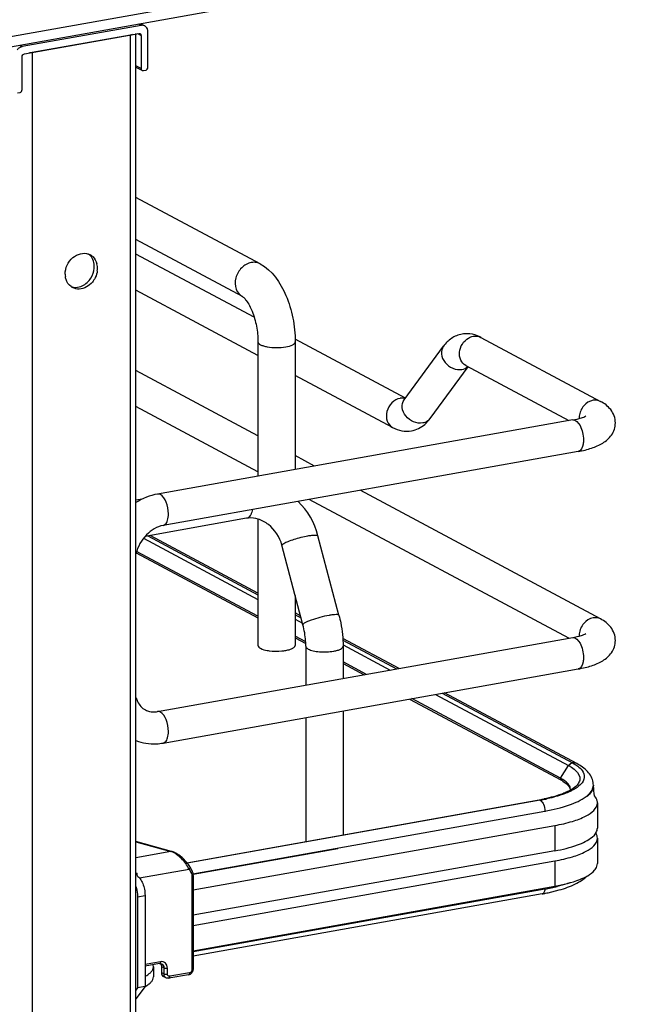
# Model space of a CAD drawing. Units: inches. Extents: x 0 to 17, y 0 to 11.
# Drawn here: x 5.4 to 5.9, y 7.3 to 8.3 of the extents above; entities that cross this region are included whole.
import ezdxf

# ---------------------------------------------------------------- set-up
doc = ezdxf.new("R2010")
doc.units = ezdxf.units.IN
doc.header["$LTSCALE"] = 0.935
doc.header["$MEASUREMENT"] = 0
doc.layers.get('0').update_dxf_attribs({"linetype": 'CONTINUOUS'})

msp = doc.modelspace()

# ---------------------------------------------------------------- linework, layer by layer
at = {"color": 7, "linetype": 'Continuous'}
for p, q in [((5.93141, 8.34331), (4.88297, 8.15626)), ((5.93141, 8.33395), (4.88297, 8.1469)), ((5.46242, 8.2487), (5.35246, 8.22908)), ((5.46242, 8.2487), (5.4602, 8.24988)), ((5.4621, 8.25022), (5.4659, 8.24819)), ((5.46881, 8.21006), (5.46881, 8.24282)), ((5.35459, 8.22244), (5.46029, 8.2413)), ((5.36159, 8.22387), (5.45279, 8.24014)), ((5.45279, 8.24014), (5.45487, 8.24063)), ((5.45279, 4.12139), (5.45279, 8.24014)), ((5.45772, 4.12402), (5.45772, 8.2413)), ((5.45914, 8.24109), (5.46242, 8.23934)), ((5.46029, 8.2413), (5.46145, 8.24113)), ((5.46242, 8.23934), (5.46242, 8.20892)), ((5.35024, 8.23027), (5.35246, 8.22908)), ((5.35246, 8.1893), (5.35246, 8.21972)), ((5.35916, 8.22356), (5.36159, 8.22387)), ((5.36159, 8.22387), (5.36159, 4.10512)), ((5.46242, 8.20892), (5.45772, 8.21143)), ((5.45772, 8.21016), (5.46302, 8.20733)), ((5.46339, 8.20713), (5.46455, 8.20696)), ((5.46455, 8.20696), (5.46668, 8.20734)), ((5.3482, 8.1862), (5.35033, 8.18658)), ((5.5725, 8.02818), (5.45772, 8.08961)), ((5.55624, 7.99781), (5.45772, 8.05054)), ((5.56705, 7.97869), (5.45772, 8.03721)), ((5.57052, 7.94335), (5.45772, 8.00372)), ((5.77653, 7.96017), (5.88726, 7.90091)), ((5.57052, 7.95602), (5.57052, 7.83181)), ((5.70684, 7.90387), (5.60491, 7.95843)), ((5.60497, 7.95602), (5.60497, 7.83796)), ((5.70575, 7.90239), (5.74199, 7.95192)), ((5.72959, 7.88495), (5.76473, 7.93299)), ((5.7626, 7.93414), (5.85796, 7.8831)), ((5.57052, 7.86918), (5.45772, 7.92955)), ((5.69504, 7.8767), (5.60497, 7.92491)), ((5.57052, 7.83569), (5.45772, 7.89606)), ((5.86149, 7.88373), (5.4777, 7.81525)), ((5.86667, 7.85466), (5.48289, 7.78619)), ((5.62288, 7.84116), (5.60497, 7.85074)), ((5.88726, 7.69965), (5.6649, 7.81866)), ((5.46351, 7.81056), (5.45772, 7.80953)), ((5.85796, 7.68184), (5.61798, 7.81029)), ((5.56005, 7.79279), (5.46613, 7.77603)), ((5.56137, 7.79328), (5.56005, 7.79279)), ((5.57052, 7.79204), (5.57052, 7.67519)), ((5.46476, 7.77438), (5.57052, 7.71778)), ((5.46861, 7.77648), (5.57052, 7.72194)), ((5.57052, 7.72363), (5.47098, 7.7769)), ((5.64541, 7.70307), (5.62597, 7.77667)), ((5.45799, 7.76088), (5.57052, 7.70065)), ((5.57052, 7.70214), (5.45835, 7.76218)), ((5.61211, 7.69427), (5.59266, 7.76788)), ((5.60497, 7.72129), (5.60497, 7.67519)), ((5.60992, 7.70254), (5.60497, 7.70519)), ((5.60497, 7.70352), (5.61044, 7.70059)), ((5.60497, 7.69934), (5.61172, 7.69572)), ((5.4777, 7.614), (5.86149, 7.68247)), ((5.61461, 7.67854), (5.60497, 7.6837)), ((5.60497, 7.68221), (5.61468, 7.67701)), ((5.70093, 7.65382), (5.64893, 7.68166)), ((5.64903, 7.67995), (5.69864, 7.65342)), ((5.61473, 7.6745), (5.61473, 7.63845)), ((5.64916, 7.67568), (5.69274, 7.65236)), ((5.64918, 7.6745), (5.64918, 7.64459)), ((5.67083, 7.64845), (5.64918, 7.66004)), ((5.48289, 7.58493), (5.86667, 7.6534)), ((5.64918, 7.65854), (5.66873, 7.64808)), ((5.71076, 7.62558), (5.85056, 7.55076)), ((5.85033, 7.55238), (5.71286, 7.62596)), ((5.73477, 7.62987), (5.85777, 7.56403)), ((5.7407, 7.63093), (5.86132, 7.56644)), ((5.86527, 7.56586), (5.74296, 7.63133)), ((5.64918, 7.6146), (5.64918, 7.49997)), ((5.61473, 7.60845), (5.61473, 7.49382)), ((5.85033, 7.55238), (5.85777, 7.56403)), ((5.85777, 7.56403), (5.86048, 7.56245)), ((5.86048, 7.56245), (5.86278, 7.56082)), ((5.86132, 7.56644), (5.86441, 7.56463)), ((5.85236, 7.54973), (5.85535, 7.54761)), ((5.85535, 7.54761), (5.85653, 7.54654)), ((5.85719, 7.54726), (5.85539, 7.54902)), ((5.85953, 7.54177), (5.85927, 7.54361)), ((5.8647, 7.54331), (5.86189, 7.54161)), ((5.87936, 7.54135), (5.88023, 7.54342)), ((5.88041, 7.54356), (5.87976, 7.54154)), ((5.88023, 7.54342), (5.88059, 7.54581)), ((5.88059, 7.54592), (5.88059, 7.54531)), ((5.50488, 7.47422), (5.83055, 7.53233)), ((5.83154, 7.5321), (5.50513, 7.47391)), ((5.83055, 7.53233), (5.83142, 7.53216)), ((5.83312, 7.53066), (5.8336, 7.52997)), ((5.88436, 7.52968), (5.88436, 7.50628)), ((5.51042, 7.46386), (5.83572, 7.5219)), ((5.83572, 7.5219), (5.83572, 7.52129)), ((5.51068, 7.44897), (5.84499, 7.50861)), ((5.84499, 7.50861), (5.84499, 7.48521)), ((5.87962, 7.49797), (5.88154, 7.49983)), ((5.88154, 7.49983), (5.88316, 7.50205)), ((5.88436, 7.49692), (5.88436, 7.47352)), ((5.49067, 7.48462), (5.45772, 7.49384)), ((5.45772, 7.49363), (5.49001, 7.48459)), ((5.64428, 7.48714), (5.51052, 7.46327)), ((5.49001, 7.48459), (5.45772, 7.47883)), ((5.49067, 7.48462), (5.49001, 7.48459)), ((5.84499, 7.48521), (5.51068, 7.42556)), ((5.51068, 7.4162), (5.84499, 7.47585)), ((5.84499, 7.47585), (5.84499, 7.45245)), ((5.45772, 7.4645), (5.45868, 7.46467)), ((5.46091, 7.46009), (5.50677, 7.46827)), ((5.50677, 7.46827), (5.50866, 7.46489)), ((5.50945, 7.46174), (5.50945, 7.37514)), ((5.51068, 7.46239), (5.51068, 7.3758)), ((5.51068, 7.3928), (5.84499, 7.45245)), ((5.45927, 7.44271), (5.46609, 7.44393)), ((5.45927, 7.44271), (5.45927, 7.35846)), ((5.46609, 7.44393), (5.46609, 7.35968)), ((5.83572, 7.44968), (5.51068, 7.39169)), ((5.83337, 7.4454), (5.51068, 7.38783)), ((5.83883, 7.44646), (5.84909, 7.449)), ((5.48041, 7.3826), (5.46609, 7.38004)), ((5.47961, 7.38083), (5.46609, 7.37842)), ((5.4738, 7.37786), (5.47347, 7.37974)), ((5.4738, 7.37786), (5.4738, 7.3685)), ((5.47961, 7.38083), (5.48033, 7.38089)), ((5.48033, 7.38089), (5.48077, 7.3802)), ((5.48033, 7.38089), (5.4815, 7.38058)), ((5.48122, 7.37818), (5.48122, 7.37257)), ((5.48344, 7.377), (5.48122, 7.37818)), ((5.48344, 7.37138), (5.48122, 7.37257)), ((5.48538, 7.3678), (5.48316, 7.36899)), ((5.48344, 7.377), (5.48344, 7.37138)), ((5.4868, 7.3711), (5.4868, 7.37672)), ((5.50641, 7.37064), (5.48813, 7.36738)), ((5.50721, 7.3724), (5.48893, 7.36914)), ((5.46609, 7.35968), (5.45772, 7.34824)), ((5.46609, 7.35968), (5.45927, 7.35846)), ((5.45927, 7.35846), (5.45772, 7.35634))]:
    msp.add_line(p, q, dxfattribs=at)
for points in [[(5.85033, 7.55238), (5.85029, 7.5523), (5.85024, 7.55222), (5.85021, 7.55214), (5.85017, 7.55205), (5.85015, 7.55197), (5.85013, 7.55188), (5.85011, 7.55179), (5.8501, 7.55171), (5.8501, 7.55162)], [(5.50768, 7.47014), (5.50737, 7.47068), (5.50678, 7.47163), (5.50613, 7.47259), (5.50542, 7.47354), (5.50467, 7.47449), (5.50387, 7.47542), (5.50304, 7.47633), (5.50217, 7.47722), (5.50127, 7.47808), (5.50035, 7.47891), (5.49941, 7.4797), (5.49847, 7.48045), (5.49751, 7.48115), (5.49655, 7.4818), (5.4956, 7.4824), (5.49466, 7.48294), (5.49374, 7.48342), (5.49284, 7.48384), (5.49197, 7.48419), (5.49112, 7.48449), (5.49067, 7.48462)], [(5.51068, 7.46239), (5.51068, 7.46254), (5.51065, 7.46318), (5.51057, 7.4638), (5.51046, 7.46442), (5.51031, 7.46502), (5.51011, 7.4656), (5.50988, 7.46616), (5.50961, 7.46669), (5.50769, 7.47013)], [(5.50641, 7.37064), (5.50676, 7.37071), (5.50719, 7.37085), (5.50762, 7.37103), (5.50804, 7.37125), (5.50844, 7.37151), (5.50881, 7.3718), (5.50916, 7.37213), (5.50948, 7.37249), (5.50976, 7.37287), (5.51001, 7.37328), (5.51022, 7.3737), (5.5104, 7.37414), (5.51053, 7.37459), (5.51062, 7.37504), (5.51067, 7.37549), (5.51068, 7.3758)]]:
    msp.add_lwpolyline(points, dxfattribs=at)
for centre, radius, start, end in [((5.4635, 8.24371), 0.00508, 47.38549, 61.777), ((5.46064, 8.23963), 0.0017, 47.40329, 61.7729), ((5.46419, 8.20862), 0.0017, 227.40329, 241.7729), ((5.40976, 8.02619), 0.01177, 61.83615, 69.94809), ((5.40971, 8.02611), 0.01186, 47.85913, 61.79882), ((5.40188, 8.02563), 0.01727, 359.98124, 7.26783), ((5.40104, 8.02563), 0.01812, 355.63419, 359.97597), ((5.40564, 8.02415), 0.01646, 5.8616, 14.55639), ((5.40365, 8.02406), 0.01846, 352.9693, 359.94144), ((5.40478, 8.02405), 0.01733, 359.98866, 5.89977), ((5.40955, 8.01872), 0.01727, 179.9811, 187.30018), ((5.40464, 8.01661), 0.01181, 233.62895, 241.82823), ((5.76357, 7.93824), 0.02531, 88.92623, 99.89538), ((5.76204, 7.93316), 0.03065, 61.78854, 68.20047), ((5.70408, 7.89219), 0.01175, 92.63632, 100.13562), ((5.88326, 7.8856), 0.01575, 174.3361, 179.96401), ((5.8825, 7.88561), 0.015, 179.99893, 182.00784), ((5.55749, 7.7585), 0.07085, 14.86225, 44.8443), ((5.56353, 7.77321), 0.01989, 95.23801, 100.09447), ((5.88326, 7.68434), 0.01575, 174.3361, 179.96401), ((5.8825, 7.68435), 0.015, 179.99893, 182.00784), ((5.58627, 7.7107), 0.04075, 259.91749, 262.19588), ((5.47407, 7.63427), 0.02059, 273.89712, 280.14576), ((5.83233, 7.51872), 0.03817, 60.26077, 61.85582), ((5.83371, 7.51919), 0.03579, 58.58386, 61.90188), ((5.83633, 7.58302), 0.04765, 295.32322, 298.65638), ((5.85299, 7.54177), 0.00654, 356.66465, 359.98195), ((5.86424, 7.54592), 0.01635, 359.99442, 8.75118), ((5.87182, 7.54532), 0.00877, 348.41592, 359.9216), ((5.87201, 7.54592), 0.00858, 359.27158, 359.97781), ((5.594, 7.50953), 0.28888, 5.26057, 7.11579), ((5.8006, 7.70025), 0.17057, 280.11528, 280.43084), ((5.80213, 7.69203), 0.16221, 280.42212, 281.73156), ((5.80208, 7.69752), 0.16802, 280.09793, 281.94665), ((5.87328, 7.4955), 0.01138, 29.79529, 32.41547), ((5.48621, 7.47229), 0.01287, 69.25378, 72.84811), ((5.42868, 7.45959), 0.03042, 4.02369, 9.62044), ((5.80324, 7.63211), 0.1853, 280.09793, 281.94665), ((5.33874, 7.48279), 0.49809, 356.18935, 356.3184), ((5.80797, 7.60984), 0.16253, 281.94021, 283.94905), ((5.80137, 7.62484), 0.18227, 280.11097, 281.10213), ((5.80323, 7.61533), 0.17258, 281.10357, 281.90376)]:
    msp.add_arc(centre, radius, start, end, dxfattribs=at)
for points, knots in [([(5.4659, 8.24819), (5.46538, 8.24846), (5.46423, 8.24884), (5.46301, 8.24881), (5.46242, 8.2487)], [0, 0, 0, 0, 0.491198, 1, 1, 1, 1]), ([(5.46881, 8.24282), (5.46881, 8.2437), (5.46852, 8.24542), (5.46754, 8.24689), (5.46694, 8.24745)], [0, 0, 0, 0, 0.518296, 1, 1, 1, 1]), ([(5.46179, 8.24088), (5.46189, 8.24079), (5.46226, 8.24036), (5.46242, 8.23977), (5.46242, 8.23934)], [0, 0, 0, 0, 0.239643, 1, 1, 1, 1]), ([(5.35246, 8.22908), (5.35159, 8.22893), (5.34987, 8.22822), (5.34852, 8.22696), (5.34794, 8.22622)], [0, 0, 0, 0, 0.483895, 1, 1, 1, 1]), ([(5.35308, 8.22149), (5.35318, 8.22161), (5.35359, 8.22205), (5.35415, 8.22236), (5.35459, 8.22244)], [0, 0, 0, 0, 0.263198, 1, 1, 1, 1]), ([(5.46242, 8.20892), (5.46242, 8.20877), (5.46246, 8.2082), (5.46274, 8.20765), (5.46304, 8.20737)], [0, 0, 0, 0, 0.266692, 1, 1, 1, 1]), ([(5.46668, 8.20734), (5.46682, 8.20736), (5.4674, 8.20753), (5.4679, 8.20793), (5.46819, 8.20829)], [0, 0, 0, 0, 0.239335, 1, 1, 1, 1]), ([(5.35033, 8.18658), (5.35047, 8.1866), (5.35105, 8.18677), (5.35155, 8.18717), (5.35183, 8.18753)], [0, 0, 0, 0, 0.239335, 1, 1, 1, 1]), ([(5.39227, 8.01872), (5.39227, 8.0243), (5.39692, 8.03531), (5.40914, 8.03895), (5.4138, 8.03725)], [0, 0, 0, 0, 0.529491, 1, 1, 1, 1]), ([(5.56437, 8.02937), (5.56103, 8.02878), (5.55454, 8.025), (5.54924, 8.01555), (5.54911, 8.00489), (5.55355, 7.99924), (5.55624, 7.99781)], [0, 0, 0, 0, 0.251202, 0.519705, 0.773719, 1, 1, 1, 1]), ([(5.5725, 8.02818), (5.57069, 8.02915), (5.56783, 8.02978), (5.56507, 8.0295), (5.56437, 8.02937)], [0, 0, 0, 0, 0.741209, 1, 1, 1, 1]), ([(5.5725, 8.02818), (5.58358, 8.02225), (5.59569, 8.00404), (5.60338, 7.97814), (5.60497, 7.96339), (5.60497, 7.95602)], [0, 0, 0, 0, 0.461635, 0.729406, 1, 1, 1, 1]), ([(5.39764, 8.0071), (5.39548, 8.00869), (5.39329, 8.012), (5.39254, 8.01556), (5.39241, 8.01652)], [0, 0, 0, 0, 0.734446, 1, 1, 1, 1]), ([(5.4201, 8.01548), (5.41937, 8.01397), (5.41607, 8.00869), (5.40988, 8.00498), (5.40532, 8.0048)], [0, 0, 0, 0, 0.268274, 1, 1, 1, 1]), ([(5.55624, 7.99781), (5.55664, 7.99759), (5.55789, 7.9965), (5.56142, 7.99236), (5.56582, 7.98347), (5.56952, 7.97052), (5.57052, 7.96087), (5.57052, 7.95602)], [0, 0, 0, 0, 0.030349, 0.108407, 0.360873, 0.678311, 1, 1, 1, 1]), ([(5.75922, 7.96317), (5.75576, 7.96256), (5.74908, 7.9598), (5.74405, 7.95473), (5.74199, 7.95192)], [0, 0, 0, 0, 0.501896, 1, 1, 1, 1]), ([(5.57052, 7.95602), (5.57052, 7.95484), (5.57271, 7.95323), (5.57574, 7.95214), (5.58077, 7.95097), (5.58773, 7.95049), (5.59352, 7.9509), (5.59636, 7.95141)], [0, 0, 0, 0, 0.128441, 0.236048, 0.369688, 0.684753, 1, 1, 1, 1]), ([(5.59636, 7.95141), (5.59852, 7.95179), (5.6016, 7.95238), (5.60497, 7.95484), (5.60497, 7.95602)], [0, 0, 0, 0, 0.651987, 1, 1, 1, 1]), ([(5.74199, 7.95192), (5.74053, 7.94992), (5.73927, 7.9442), (5.74306, 7.93633), (5.75019, 7.93093), (5.75634, 7.92998), (5.75913, 7.93048)], [0, 0, 0, 0, 0.222326, 0.475076, 0.745572, 1, 1, 1, 1]), ([(5.7626, 7.93414), (5.76062, 7.9352), (5.75723, 7.93903), (5.75588, 7.94917), (5.76064, 7.95688), (5.76508, 7.9595)], [0, 0, 0, 0, 0.227521, 0.478196, 1, 1, 1, 1]), ([(5.70201, 7.90375), (5.69915, 7.90324), (5.69359, 7.9), (5.68905, 7.8919), (5.68894, 7.88276), (5.69274, 7.87793), (5.69504, 7.8767)], [0, 0, 0, 0, 0.251224, 0.519747, 0.77372, 1, 1, 1, 1]), ([(5.72289, 7.88095), (5.7201, 7.88045), (5.71396, 7.8814), (5.70683, 7.8868), (5.70303, 7.89467), (5.70429, 7.90039), (5.70575, 7.90239)], [0, 0, 0, 0, 0.254391, 0.524984, 0.777739, 1, 1, 1, 1]), ([(5.88029, 7.90193), (5.87703, 7.90135), (5.87078, 7.89734), (5.86793, 7.89065), (5.86758, 7.88715)], [0, 0, 0, 0, 0.485515, 1, 1, 1, 1]), ([(5.90099, 7.88104), (5.90099, 7.88538), (5.89778, 7.89392), (5.89081, 7.89901), (5.88726, 7.90091)], [0, 0, 0, 0, 0.519181, 1, 1, 1, 1]), ([(5.86149, 7.88373), (5.86421, 7.88421), (5.8684, 7.88519), (5.87249, 7.88669), (5.8738, 7.8875)], [0, 0, 0, 0, 0.641718, 1, 1, 1, 1]), ([(5.72959, 7.88495), (5.72844, 7.88338), (5.72612, 7.88174), (5.72357, 7.88107), (5.72289, 7.88095)], [0, 0, 0, 0, 0.737463, 1, 1, 1, 1]), ([(5.86149, 7.88373), (5.8643, 7.88423), (5.86865, 7.8789), (5.87081, 7.87225), (5.87146, 7.86758), (5.87146, 7.86524)], [0, 0, 0, 0, 0.38489, 0.685194, 1, 1, 1, 1]), ([(5.86667, 7.85466), (5.87085, 7.8554), (5.87864, 7.85724), (5.88945, 7.86178), (5.89836, 7.86931), (5.90099, 7.87709), (5.90099, 7.88104)], [0, 0, 0, 0, 0.271646, 0.511719, 0.746396, 1, 1, 1, 1]), ([(5.87146, 7.86524), (5.87146, 7.8639), (5.87126, 7.86015), (5.86928, 7.85512), (5.86667, 7.85466)], [0, 0, 0, 0, 0.336175, 1, 1, 1, 1]), ([(5.48768, 7.79677), (5.48768, 7.80053), (5.48643, 7.80704), (5.48284, 7.8134), (5.48029, 7.81476)], [0, 0, 0, 0, 0.566011, 1, 1, 1, 1]), ([(5.48289, 7.78619), (5.48361, 7.78631), (5.4856, 7.7875), (5.48733, 7.79146), (5.48768, 7.79483), (5.48768, 7.79677)], [0, 0, 0, 0, 0.178225, 0.528997, 1, 1, 1, 1]), ([(5.56531, 7.80089), (5.56505, 7.79923), (5.56432, 7.79638), (5.56245, 7.7939), (5.56137, 7.79328)], [0, 0, 0, 0, 0.573041, 1, 1, 1, 1]), ([(5.59266, 7.76788), (5.59072, 7.77525), (5.58408, 7.78547), (5.57146, 7.79239), (5.56475, 7.79329), (5.56172, 7.79301)], [0, 0, 0, 0, 0.537485, 0.785496, 1, 1, 1, 1]), ([(5.48289, 7.78619), (5.47711, 7.78515), (5.46561, 7.77804), (5.4593, 7.76643), (5.4577, 7.75988)], [0, 0, 0, 0, 0.465573, 1, 1, 1, 1]), ([(5.59266, 7.76788), (5.59259, 7.76815), (5.59324, 7.76895), (5.59391, 7.76933), (5.5944, 7.76961)], [0, 0, 0, 0, 0.330493, 1, 1, 1, 1]), ([(5.5944, 7.76961), (5.59567, 7.77035), (5.59885, 7.77171), (5.60625, 7.77425), (5.61245, 7.7758), (5.61675, 7.77657)], [0, 0, 0, 0, 0.186908, 0.44157, 1, 1, 1, 1]), ([(5.61675, 7.77657), (5.61797, 7.77679), (5.62013, 7.77714), (5.62302, 7.77734), (5.6248, 7.77735), (5.62589, 7.77697), (5.62597, 7.77667)], [0, 0, 0, 0, 0.394425, 0.701482, 0.903012, 1, 1, 1, 1]), ([(5.63619, 7.70297), (5.63338, 7.70246), (5.62783, 7.70119), (5.62124, 7.69918), (5.61666, 7.69743), (5.61419, 7.69623), (5.61273, 7.69539), (5.61203, 7.69455), (5.61211, 7.69427)], [0, 0, 0, 0, 0.329658, 0.656542, 0.792187, 0.897401, 0.966395, 1, 1, 1, 1]), ([(5.64541, 7.70307), (5.64533, 7.70336), (5.64424, 7.70374), (5.64247, 7.70374), (5.63957, 7.70353), (5.63741, 7.70318), (5.63619, 7.70297)], [0, 0, 0, 0, 0.096942, 0.298431, 0.605576, 1, 1, 1, 1]), ([(5.64541, 7.70307), (5.64603, 7.70073), (5.64818, 7.69135), (5.64918, 7.6817), (5.64918, 7.6745)], [0, 0, 0, 0, 0.251603, 1, 1, 1, 1]), ([(5.88029, 7.70067), (5.87703, 7.70009), (5.87078, 7.69609), (5.86793, 7.68939), (5.86758, 7.6859)], [0, 0, 0, 0, 0.485515, 1, 1, 1, 1]), ([(5.90099, 7.67979), (5.90099, 7.68413), (5.89778, 7.69267), (5.89081, 7.69775), (5.88726, 7.69965)], [0, 0, 0, 0, 0.519181, 1, 1, 1, 1]), ([(5.61473, 7.6745), (5.61473, 7.67611), (5.61449, 7.68277), (5.61339, 7.68939), (5.61211, 7.69427)], [0, 0, 0, 0, 0.242195, 1, 1, 1, 1]), ([(5.86149, 7.68247), (5.86421, 7.68296), (5.8684, 7.68393), (5.87249, 7.68543), (5.8738, 7.68624)], [0, 0, 0, 0, 0.641718, 1, 1, 1, 1]), ([(5.86149, 7.68247), (5.8643, 7.68297), (5.86865, 7.67764), (5.87081, 7.671), (5.87146, 7.66632), (5.87146, 7.66398)], [0, 0, 0, 0, 0.38489, 0.685195, 1, 1, 1, 1]), ([(5.86667, 7.6534), (5.87085, 7.65415), (5.87864, 7.65598), (5.88945, 7.66052), (5.89836, 7.66805), (5.90099, 7.67583), (5.90099, 7.67979)], [0, 0, 0, 0, 0.271646, 0.511719, 0.746396, 1, 1, 1, 1]), ([(5.57052, 7.67519), (5.57052, 7.67402), (5.57389, 7.67155), (5.57697, 7.67097), (5.57914, 7.67058)], [0, 0, 0, 0, 0.347977, 1, 1, 1, 1]), ([(5.58074, 7.67033), (5.58467, 7.66979), (5.58995, 7.6697), (5.59512, 7.67036), (5.59636, 7.67058)], [0, 0, 0, 0, 0.760349, 1, 1, 1, 1]), ([(5.59636, 7.67058), (5.59698, 7.67069), (5.59914, 7.67114), (5.60128, 7.67179), (5.60266, 7.67253)], [0, 0, 0, 0, 0.288839, 1, 1, 1, 1]), ([(5.60266, 7.67253), (5.60301, 7.67272), (5.60401, 7.67331), (5.60497, 7.67439), (5.60497, 7.67519)], [0, 0, 0, 0, 0.326675, 1, 1, 1, 1]), ([(5.61473, 7.6745), (5.61473, 7.67426), (5.61503, 7.67305), (5.61618, 7.6723), (5.61704, 7.67184)], [0, 0, 0, 0, 0.195501, 1, 1, 1, 1]), ([(5.61704, 7.67184), (5.61842, 7.6711), (5.62191, 7.67003), (5.62979, 7.66893), (5.63628, 7.66913), (5.64057, 7.66989)], [0, 0, 0, 0, 0.196775, 0.452077, 1, 1, 1, 1]), ([(5.64057, 7.66989), (5.64177, 7.67011), (5.64397, 7.67062), (5.64699, 7.67171), (5.64918, 7.67333), (5.64918, 7.6745)], [0, 0, 0, 0, 0.36159, 0.652581, 1, 1, 1, 1]), ([(5.87146, 7.66398), (5.87146, 7.66264), (5.87126, 7.65889), (5.86928, 7.65387), (5.86667, 7.6534)], [0, 0, 0, 0, 0.336175, 1, 1, 1, 1]), ([(5.45771, 7.62714), (5.45809, 7.62579), (5.45978, 7.62119), (5.4633, 7.61719), (5.46638, 7.61554)], [0, 0, 0, 0, 0.286344, 1, 1, 1, 1]), ([(5.46638, 7.61554), (5.46703, 7.61519), (5.46988, 7.61392), (5.4731, 7.61356), (5.47547, 7.61372)], [0, 0, 0, 0, 0.236582, 1, 1, 1, 1]), ([(5.48768, 7.59551), (5.48768, 7.59928), (5.48643, 7.60579), (5.48284, 7.61214), (5.48029, 7.6135)], [0, 0, 0, 0, 0.566011, 1, 1, 1, 1]), ([(5.4577, 7.58712), (5.46362, 7.58488), (5.47233, 7.58358), (5.48077, 7.58455), (5.48289, 7.58493)], [0, 0, 0, 0, 0.746139, 1, 1, 1, 1]), ([(5.48289, 7.58493), (5.48361, 7.58506), (5.4856, 7.58624), (5.48733, 7.5902), (5.48768, 7.59357), (5.48768, 7.59551)], [0, 0, 0, 0, 0.178225, 0.528997, 1, 1, 1, 1]), ([(5.86278, 7.56082), (5.86514, 7.55896), (5.86845, 7.55536), (5.868, 7.54939), (5.86647, 7.54705), (5.86553, 7.54596)], [0, 0, 0, 0, 0.526749, 0.747902, 1, 1, 1, 1]), ([(5.86441, 7.56463), (5.86501, 7.56423), (5.8671, 7.56277), (5.86903, 7.56101), (5.87013, 7.55954)], [0, 0, 0, 0, 0.279992, 1, 1, 1, 1]), ([(5.8804, 7.5484), (5.87982, 7.55217), (5.8756, 7.55952), (5.86889, 7.56393), (5.86527, 7.56586)], [0, 0, 0, 0, 0.48141, 1, 1, 1, 1]), ([(5.87013, 7.55954), (5.87147, 7.55775), (5.87333, 7.55291), (5.8706, 7.54856), (5.86897, 7.54684)], [0, 0, 0, 0, 0.48541, 1, 1, 1, 1]), ([(5.85539, 7.54902), (5.85446, 7.54981), (5.85309, 7.55078), (5.85165, 7.55164), (5.85126, 7.55186)], [0, 0, 0, 0, 0.731371, 1, 1, 1, 1]), ([(5.86189, 7.54161), (5.86137, 7.54132), (5.85914, 7.54014), (5.85682, 7.53912), (5.85502, 7.53841)], [0, 0, 0, 0, 0.233991, 1, 1, 1, 1]), ([(5.85653, 7.54654), (5.85695, 7.54611), (5.85828, 7.54462), (5.85921, 7.54265), (5.85926, 7.54124)], [0, 0, 0, 0, 0.299572, 1, 1, 1, 1]), ([(5.85927, 7.54361), (5.85899, 7.5446), (5.85832, 7.54587), (5.85744, 7.54697), (5.85719, 7.54726)], [0, 0, 0, 0, 0.727528, 1, 1, 1, 1]), ([(5.86553, 7.54596), (5.86518, 7.54556), (5.86331, 7.54368), (5.86104, 7.54223), (5.85918, 7.54121)], [0, 0, 0, 0, 0.198263, 1, 1, 1, 1]), ([(5.86897, 7.54684), (5.86868, 7.54653), (5.86736, 7.54523), (5.86588, 7.5441), (5.8647, 7.54331)], [0, 0, 0, 0, 0.230253, 1, 1, 1, 1]), ([(5.87394, 7.53544), (5.87455, 7.5359), (5.87662, 7.53759), (5.87845, 7.53965), (5.87936, 7.54135)], [0, 0, 0, 0, 0.28163, 1, 1, 1, 1]), ([(5.87976, 7.54154), (5.87953, 7.54102), (5.87829, 7.53874), (5.87644, 7.53686), (5.8749, 7.53559)], [0, 0, 0, 0, 0.222743, 1, 1, 1, 1]), ([(5.85671, 7.53995), (5.85525, 7.53926), (5.84828, 7.53633), (5.84093, 7.53442), (5.83512, 7.53321)], [0, 0, 0, 0, 0.213622, 1, 1, 1, 1]), ([(5.83572, 7.5219), (5.84343, 7.52328), (5.85665, 7.52641), (5.86935, 7.53196), (5.87394, 7.53544)], [0, 0, 0, 0, 0.575877, 1, 1, 1, 1]), ([(5.85502, 7.53841), (5.85369, 7.53788), (5.84776, 7.53573), (5.84163, 7.53415), (5.83686, 7.53313)], [0, 0, 0, 0, 0.226869, 1, 1, 1, 1]), ([(5.88436, 7.52968), (5.88436, 7.53022), (5.88411, 7.53255), (5.88282, 7.53467), (5.88165, 7.53601)], [0, 0, 0, 0, 0.230471, 1, 1, 1, 1]), ([(5.8336, 7.52997), (5.83394, 7.52942), (5.83518, 7.5269), (5.83572, 7.52405), (5.83572, 7.5219)], [0, 0, 0, 0, 0.231249, 1, 1, 1, 1]), ([(5.84499, 7.50861), (5.85049, 7.50959), (5.86053, 7.51195), (5.87434, 7.51692), (5.88436, 7.52432), (5.88436, 7.52968)], [0, 0, 0, 0, 0.361563, 0.652603, 1, 1, 1, 1]), ([(5.84499, 7.48521), (5.8521, 7.48648), (5.86412, 7.48936), (5.87568, 7.49462), (5.87962, 7.49797)], [0, 0, 0, 0, 0.582658, 1, 1, 1, 1]), ([(5.84499, 7.47585), (5.85049, 7.47683), (5.86053, 7.47919), (5.87434, 7.48416), (5.88436, 7.49155), (5.88436, 7.49692)], [0, 0, 0, 0, 0.361563, 0.652603, 1, 1, 1, 1]), ([(5.50677, 7.46827), (5.50508, 7.47189), (5.50142, 7.47683), (5.49559, 7.48185), (5.49236, 7.48373), (5.49077, 7.48433)], [0, 0, 0, 0, 0.519788, 0.77936, 1, 1, 1, 1]), ([(5.50677, 7.46827), (5.50694, 7.46841), (5.50744, 7.46885), (5.50792, 7.4697), (5.50769, 7.47013)], [0, 0, 0, 0, 0.303354, 1, 1, 1, 1]), ([(5.88168, 7.46722), (5.8821, 7.46771), (5.88351, 7.46953), (5.88436, 7.47186), (5.88436, 7.47352)], [0, 0, 0, 0, 0.280469, 1, 1, 1, 1]), ([(5.45871, 7.46192), (5.45983, 7.46132), (5.46194, 7.45914), (5.46418, 7.45486), (5.4657, 7.44962), (5.46609, 7.44583), (5.46609, 7.44393)], [0, 0, 0, 0, 0.190221, 0.436008, 0.716542, 1, 1, 1, 1]), ([(5.50958, 7.46675), (5.50965, 7.46663), (5.50971, 7.46619), (5.50934, 7.46551), (5.50891, 7.46509), (5.50866, 7.46489)], [0, 0, 0, 0, 0.19114, 0.56385, 1, 1, 1, 1]), ([(5.50866, 7.46489), (5.50879, 7.46466), (5.50926, 7.46367), (5.50945, 7.46256), (5.50945, 7.46174)], [0, 0, 0, 0, 0.243143, 1, 1, 1, 1]), ([(5.50945, 7.46174), (5.50974, 7.46179), (5.51018, 7.46188), (5.51068, 7.46221), (5.51068, 7.46239)], [0, 0, 0, 0, 0.623445, 1, 1, 1, 1]), ([(5.84499, 7.45245), (5.85285, 7.45385), (5.86567, 7.45699), (5.87818, 7.46318), (5.88168, 7.46722)], [0, 0, 0, 0, 0.59884, 1, 1, 1, 1]), ([(5.84909, 7.449), (5.85417, 7.45046), (5.86326, 7.45365), (5.8716, 7.45881), (5.87469, 7.46184)], [0, 0, 0, 0, 0.550216, 1, 1, 1, 1]), ([(5.45772, 7.45215), (5.45848, 7.44987), (5.45913, 7.44669), (5.45927, 7.4435), (5.45927, 7.44271)], [0, 0, 0, 0, 0.75369, 1, 1, 1, 1]), ([(5.85876, 7.45557), (5.85786, 7.45525), (5.85404, 7.45394), (5.85014, 7.45285), (5.84715, 7.4521)], [0, 0, 0, 0, 0.236191, 1, 1, 1, 1]), ([(5.83572, 7.44968), (5.83568, 7.44913), (5.83547, 7.44754), (5.83447, 7.4456), (5.83337, 7.4454)], [0, 0, 0, 0, 0.331387, 1, 1, 1, 1]), ([(5.46609, 7.36904), (5.46724, 7.36965), (5.4693, 7.37089), (5.4718, 7.37307), (5.4734, 7.37538), (5.4738, 7.37708), (5.4738, 7.37786)], [0, 0, 0, 0, 0.320276, 0.586788, 0.807391, 1, 1, 1, 1]), ([(5.48041, 7.3826), (5.48041, 7.38238), (5.48037, 7.38175), (5.48004, 7.38091), (5.47961, 7.38083)], [0, 0, 0, 0, 0.336316, 1, 1, 1, 1]), ([(5.4868, 7.37672), (5.4868, 7.3776), (5.48651, 7.37933), (5.48508, 7.38147), (5.48288, 7.3827), (5.48121, 7.38274), (5.48041, 7.3826)], [0, 0, 0, 0, 0.266535, 0.51423, 0.753276, 1, 1, 1, 1]), ([(5.48077, 7.3802), (5.48085, 7.38005), (5.48112, 7.37941), (5.48122, 7.37871), (5.48122, 7.37818)], [0, 0, 0, 0, 0.242453, 1, 1, 1, 1]), ([(5.4815, 7.38058), (5.48209, 7.38026), (5.48314, 7.37917), (5.48344, 7.37773), (5.48344, 7.377)], [0, 0, 0, 0, 0.478813, 1, 1, 1, 1]), ([(5.46609, 7.35968), (5.46724, 7.36029), (5.4693, 7.36153), (5.4718, 7.36371), (5.4734, 7.36602), (5.4738, 7.36772), (5.4738, 7.3685)], [0, 0, 0, 0, 0.320292, 0.586798, 0.807387, 1, 1, 1, 1]), ([(5.48122, 7.37257), (5.48122, 7.37183), (5.48153, 7.37039), (5.48257, 7.36931), (5.48316, 7.36899)], [0, 0, 0, 0, 0.521141, 1, 1, 1, 1]), ([(5.48344, 7.377), (5.48389, 7.37676), (5.48505, 7.37659), (5.48619, 7.37661), (5.4868, 7.37672)], [0, 0, 0, 0, 0.450985, 1, 1, 1, 1]), ([(5.48344, 7.37138), (5.48389, 7.37114), (5.48505, 7.37097), (5.48619, 7.37099), (5.4868, 7.3711)], [0, 0, 0, 0, 0.451072, 1, 1, 1, 1]), ([(5.48344, 7.37138), (5.48344, 7.3712), (5.48347, 7.37051), (5.48366, 7.36982), (5.48389, 7.36936)], [0, 0, 0, 0, 0.258825, 1, 1, 1, 1]), ([(5.48389, 7.36936), (5.48397, 7.3692), (5.48434, 7.36857), (5.4849, 7.36806), (5.48538, 7.3678)], [0, 0, 0, 0, 0.257897, 1, 1, 1, 1]), ([(5.48893, 7.36914), (5.48866, 7.3691), (5.48811, 7.36911), (5.48711, 7.36966), (5.4868, 7.37055), (5.4868, 7.3711)], [0, 0, 0, 0, 0.249487, 0.491208, 1, 1, 1, 1]), ([(5.48813, 7.36738), (5.48825, 7.3674), (5.48859, 7.3676), (5.48887, 7.36826), (5.48893, 7.36882), (5.48893, 7.36914)], [0, 0, 0, 0, 0.178227, 0.529136, 1, 1, 1, 1]), ([(5.50721, 7.3724), (5.50721, 7.37219), (5.50718, 7.37157), (5.50686, 7.37072), (5.50641, 7.37064)], [0, 0, 0, 0, 0.316274, 1, 1, 1, 1]), ([(5.50945, 7.37514), (5.50945, 7.37451), (5.50897, 7.37325), (5.50782, 7.37251), (5.50721, 7.3724)], [0, 0, 0, 0, 0.504513, 1, 1, 1, 1]), ([(5.51068, 7.3758), (5.51068, 7.37562), (5.51018, 7.37528), (5.50974, 7.3752), (5.50945, 7.37514)], [0, 0, 0, 0, 0.376552, 1, 1, 1, 1])]:
    msp.add_open_spline(points, degree=3, knots=knots, dxfattribs=at)
for points in [[(5.35246, 8.21972), (5.35246, 8.22035), (5.3527, 8.221), (5.35308, 8.22149)], [(5.46819, 8.20829), (5.46857, 8.20878), (5.46881, 8.20943), (5.46881, 8.21006)], [(5.35183, 8.18753), (5.35222, 8.18802), (5.35246, 8.18867), (5.35246, 8.1893)], [(5.41715, 8.03347), (5.4163, 8.03493), (5.41515, 8.03624), (5.4138, 8.03724)], [(5.41902, 8.02782), (5.41876, 8.02979), (5.41815, 8.03176), (5.41715, 8.03347)], [(5.41767, 8.03491), (5.41957, 8.03319), (5.42093, 8.03077), (5.42157, 8.02829)], [(5.41601, 8.01501), (5.41774, 8.01776), (5.41886, 8.02101), (5.4191, 8.02425)], [(5.40805, 8.00781), (5.41129, 8.00932), (5.41411, 8.01198), (5.41601, 8.01501)], [(5.42197, 8.0218), (5.4217, 8.01962), (5.42106, 8.01746), (5.4201, 8.01548)], [(5.39764, 8.0071), (5.3991, 8.00656), (5.40069, 8.00633), (5.40225, 8.00638)], [(5.40532, 8.0048), (5.40318, 8.00472), (5.40095, 8.00519), (5.39906, 8.0062)], [(5.40225, 8.00638), (5.40424, 8.00643), (5.40624, 8.00696), (5.40805, 8.00781)], [(5.77342, 7.96162), (5.77046, 7.9628), (5.76723, 7.96349), (5.76404, 7.96354)], [(5.76508, 7.9595), (5.76645, 7.96031), (5.76799, 7.96091), (5.76956, 7.9612)], [(5.76956, 7.9612), (5.77188, 7.96161), (5.77446, 7.96128), (5.77653, 7.96017)], [(5.75913, 7.93048), (5.7611, 7.93083), (5.76308, 7.93172), (5.76456, 7.93308)], [(5.70666, 7.90362), (5.70564, 7.90388), (5.70458, 7.90397), (5.70354, 7.90392)], [(5.88726, 7.90091), (5.88519, 7.90201), (5.8826, 7.90234), (5.88029, 7.90193)], [(5.71236, 7.8737), (5.71688, 7.87449), (5.72129, 7.87669), (5.72477, 7.87969)], [(5.72477, 7.87969), (5.72657, 7.88124), (5.72818, 7.88303), (5.72959, 7.88495)], [(5.69504, 7.8767), (5.70021, 7.87393), (5.70659, 7.87268), (5.71236, 7.8737)], [(5.4777, 7.81525), (5.47064, 7.814), (5.46375, 7.81119), (5.45769, 7.80735)], [(5.48029, 7.81476), (5.47952, 7.81518), (5.47857, 7.81541), (5.4777, 7.81525)], [(5.88726, 7.69965), (5.88519, 7.70076), (5.8826, 7.70109), (5.88029, 7.70067)], [(5.48029, 7.6135), (5.47952, 7.61392), (5.47857, 7.61415), (5.4777, 7.614)], [(5.86111, 7.56641), (5.85977, 7.56617), (5.8585, 7.56518), (5.85777, 7.56403)], [(5.86527, 7.56586), (5.8641, 7.56649), (5.86263, 7.56668), (5.86132, 7.56644)], [(5.8501, 7.55162), (5.8501, 7.55129), (5.85023, 7.55072), (5.85056, 7.55074)], [(5.83154, 7.5321), (5.83217, 7.53176), (5.83269, 7.53123), (5.83312, 7.53066)], [(5.88316, 7.50205), (5.88389, 7.50333), (5.88436, 7.50482), (5.88436, 7.50628)], [(5.88436, 7.49692), (5.88436, 7.49839), (5.88389, 7.49988), (5.88316, 7.50116)], [(5.48813, 7.36738), (5.48722, 7.36722), (5.4862, 7.36736), (5.48538, 7.3678)]]:
    msp.add_open_spline(points, degree=3, dxfattribs=at)

doc.saveas('drawing.dxf')
